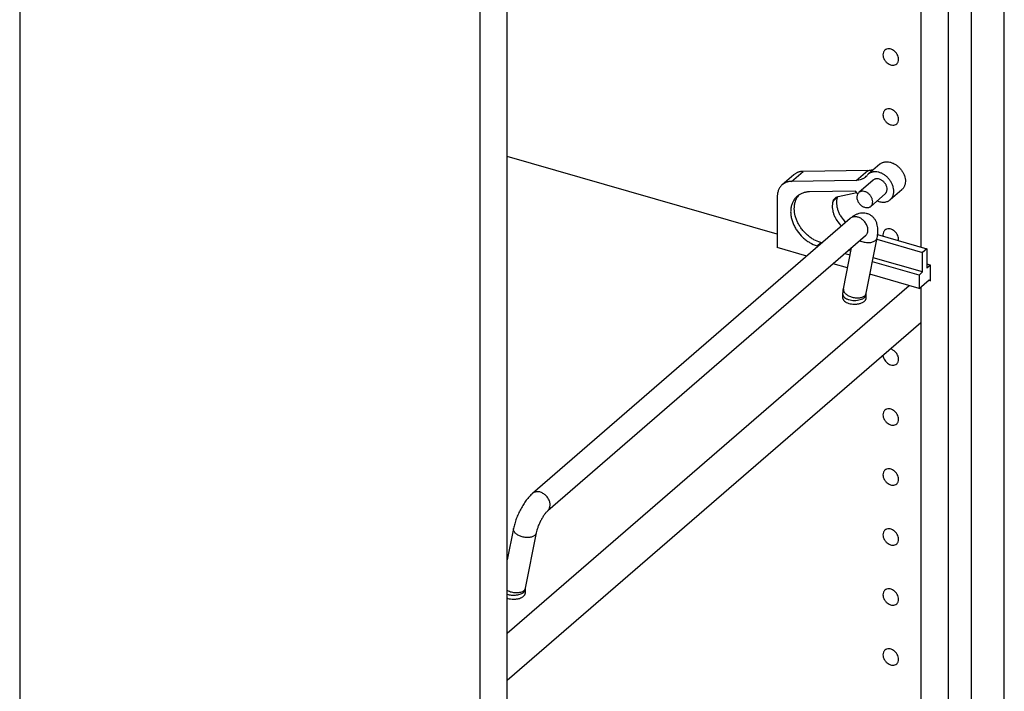
# Model space of a CAD drawing. Units: inches. Extents: x 0 to 17, y 0 to 11.
# Drawn here: x 3.6 to 5.6, y 6.6 to 7.9 of the extents above; entities that cross this region are included whole.
import ezdxf

# ---------------------------------------------------------------- set-up
doc = ezdxf.new("R2010")
doc.units = ezdxf.units.IN
doc.header["$LTSCALE"] = 0.935
doc.header["$MEASUREMENT"] = 0
doc.layers.get('0').update_dxf_attribs({"linetype": 'CONTINUOUS'})
doc.layers.add('02___PRT_ALL_AXES', color=7, linetype='CONTINUOUS')

msp = doc.modelspace()

# ---------------------------------------------------------------- linework, layer by layer
at = {"color": 7, "linetype": 'Continuous'}
for p, q in [((5.5629, 3.1309), (5.5629, 9.4637)), ((5.4965, 3.0734), (5.4965, 9.4062)), ((5.4488, 9.0352), (5.4488, 3.3316)), ((5.3935, 8.9873), (5.3935, 7.4568)), ((3.5659, 8.4827), (3.5659, 2.7791)), ((4.5549, 2.5575), (4.5549, 8.261)), ((4.4996, 2.5096), (4.4996, 8.2131)), ((5.1025, 7.4827), (4.5549, 7.6408)), ((5.2859, 7.6124), (5.1547, 7.6103)), ((5.3102, 7.6249), (5.2868, 7.6046)), ((5.1358, 7.6035), (5.1124, 7.5832)), ((5.2625, 7.5921), (5.1313, 7.59)), ((5.2609, 7.5703), (5.1675, 7.5688)), ((5.266, 7.5651), (5.2609, 7.5703)), ((5.355, 7.5731), (5.3316, 7.5528)), ((5.1025, 7.5594), (5.1025, 7.4557)), ((5.2259, 7.5594), (5.2635, 7.5676)), ((5.2506, 7.515), (4.6061, 6.9568)), ((5.2813, 7.4795), (4.6368, 6.9214)), ((5.2818, 7.4799), (5.2813, 7.4795)), ((5.2818, 7.4799), (5.2822, 7.4803)), ((5.2827, 7.3629), (5.3049, 7.4753)), ((5.3044, 7.4725), (5.3973, 7.4457)), ((5.306, 7.482), (5.4059, 7.4532)), ((5.1622, 7.4384), (5.1025, 7.4557)), ((5.1857, 7.4588), (5.1831, 7.4595)), ((5.1931, 7.4652), (5.1905, 7.4659)), ((5.2367, 7.372), (5.2532, 7.4552)), ((5.2518, 7.4482), (5.2468, 7.4497)), ((5.4059, 7.4532), (5.3973, 7.4457)), ((5.4059, 7.4532), (5.4059, 7.4137)), ((5.2502, 7.4402), (5.2394, 7.4433)), ((5.3973, 7.4062), (5.297, 7.4352)), ((5.3973, 7.4062), (5.3973, 7.4457)), ((5.2451, 7.4145), (5.2159, 7.4229)), ((5.3899, 7.3998), (5.2954, 7.4271)), ((5.4133, 7.4201), (5.4059, 7.4223)), ((5.4133, 7.4201), (5.4059, 7.4137)), ((5.4133, 7.388), (5.4133, 7.4201)), ((5.3899, 7.3727), (5.2903, 7.4015)), ((5.3899, 7.3998), (5.3973, 7.4062)), ((5.3899, 7.3998), (5.3899, 7.3727)), ((5.3899, 7.3727), (5.4104, 7.3905)), ((5.4133, 7.388), (5.409, 7.3892)), ((5.4104, 7.3905), (5.4133, 7.388)), ((5.3701, 7.3784), (4.5549, 6.6725)), ((5.3935, 7.3759), (5.3935, 5.63)), ((5.2356, 7.3526), (5.2356, 7.3602)), ((5.2825, 7.3602), (5.2827, 7.3629)), ((5.2825, 7.3526), (5.2825, 7.3602)), ((5.3935, 7.3029), (4.5549, 6.5767)), ((4.5675, 6.8856), (4.5549, 6.8218)), ((4.6135, 6.8765), (4.5913, 6.7641)), ((4.5913, 6.7641), (4.5911, 6.7614)), ((4.5911, 6.7614), (4.5911, 6.7538))]:
    msp.add_line(p, q, dxfattribs=at)
at = {"color": 9, "linetype": 'Continuous'}
for p, q in [((5.1313, 7.59), (5.1547, 7.6103)), ((5.2625, 7.5921), (5.2859, 7.6124)), ((5.2155, 7.5497), (5.2241, 7.5572)), ((5.1831, 7.4595), (5.1905, 7.4659))]:
    msp.add_line(p, q, dxfattribs=at)
at = {"color": 7, "linetype": 'Continuous'}
for centre, radius, start, end in [((5.2639, 7.619), 0.0266, 310.9147, 320.7106), ((5.2995, 7.5899), 0.0194, 130.9026, 140.7175), ((5.1736, 7.5392), 0.0358, 138.9432, 146.4731), ((5.239, 7.5527), 0.0155, 155.5387, 163.0833)]:
    msp.add_arc(centre, radius, start, end, dxfattribs=at)
at = {"color": 9, "linetype": 'Continuous'}
msp.add_arc((5.2752, 7.3644), 0.00771, 338.3633, 348.803, dxfattribs=at)
at = {"color": 7, "linetype": 'Continuous'}
for points, knots in [([(5.3102, 7.6249), (5.3109, 7.6254), (5.3122, 7.6264), (5.3144, 7.6277), (5.3168, 7.6287), (5.3194, 7.6294), (5.322, 7.6298), (5.3258, 7.6299), (5.3307, 7.6293), (5.3365, 7.6275), (5.3421, 7.6245), (5.3474, 7.6206), (5.3522, 7.6159), (5.3561, 7.6105), (5.3593, 7.6047), (5.3614, 7.5987), (5.3624, 7.5927), (5.3623, 7.5878), (5.3616, 7.5841), (5.3608, 7.5815), (5.3598, 7.5791), (5.3584, 7.5769), (5.3569, 7.5749), (5.3557, 7.5737), (5.355, 7.5731)], [0, 0, 0, 0, 0.026702, 0.05359, 0.080857, 0.108675, 0.137173, 0.166451, 0.227488, 0.291954, 0.359435, 0.429135, 0.500007, 0.570878, 0.640578, 0.708058, 0.772524, 0.83356, 0.862837, 0.891335, 0.919152, 0.946423, 0.97331, 1, 1, 1, 1]), ([(5.1547, 7.6103), (5.153, 7.6103), (5.1503, 7.61), (5.1469, 7.6093), (5.1444, 7.6085), (5.1421, 7.6075), (5.1399, 7.6064), (5.1378, 7.605), (5.1365, 7.604), (5.1358, 7.6035)], [0, 0, 0, 0, 0.260901, 0.388017, 0.513051, 0.636345, 0.758308, 0.879377, 1, 1, 1, 1]), ([(5.2859, 7.6124), (5.2872, 7.6124), (5.2896, 7.6126), (5.2932, 7.6133), (5.2967, 7.6143), (5.2988, 7.6153), (5.2999, 7.6159)], [0, 0, 0, 0, 0.258982, 0.511404, 0.757965, 1, 1, 1, 1]), ([(5.3316, 7.5528), (5.3322, 7.5534), (5.3334, 7.5546), (5.335, 7.5566), (5.3363, 7.5588), (5.3374, 7.5612), (5.3382, 7.5638), (5.3388, 7.5675), (5.3389, 7.5724), (5.3379, 7.5784), (5.3358, 7.5844), (5.3327, 7.5902), (5.3287, 7.5956), (5.324, 7.6003), (5.3187, 7.6042), (5.313, 7.6072), (5.3072, 7.609), (5.3023, 7.6096), (5.2986, 7.6095), (5.2959, 7.6091), (5.2934, 7.6084), (5.291, 7.6074), (5.2888, 7.6061), (5.2874, 7.6051), (5.2868, 7.6046)], [0, 0, 0, 0, 0.02669, 0.053577, 0.080848, 0.108665, 0.137163, 0.16644, 0.227476, 0.291942, 0.359422, 0.429122, 0.499993, 0.570865, 0.640565, 0.708046, 0.772512, 0.833549, 0.862827, 0.891325, 0.919143, 0.94641, 0.973298, 1, 1, 1, 1]), ([(5.1313, 7.59), (5.1295, 7.59), (5.1269, 7.5897), (5.1234, 7.589), (5.121, 7.5882), (5.1186, 7.5872), (5.1164, 7.5861), (5.1143, 7.5847), (5.113, 7.5837), (5.1124, 7.5832)], [0, 0, 0, 0, 0.260901, 0.388017, 0.513051, 0.636345, 0.758308, 0.879377, 1, 1, 1, 1]), ([(5.2813, 7.5989), (5.2807, 7.5984), (5.2794, 7.5974), (5.2773, 7.596), (5.2751, 7.5949), (5.272, 7.5936), (5.2677, 7.5925), (5.2642, 7.5921), (5.2625, 7.5921)], [0, 0, 0, 0, 0.120688, 0.241796, 0.363786, 0.487095, 0.738986, 1, 1, 1, 1]), ([(5.3252, 7.5741), (5.3252, 7.5758), (5.3248, 7.5783), (5.3236, 7.5816), (5.322, 7.5849), (5.3192, 7.5886), (5.3156, 7.5916), (5.3125, 7.5934), (5.3094, 7.5948), (5.3061, 7.5954), (5.303, 7.5953), (5.3008, 7.5948), (5.2988, 7.5939), (5.2976, 7.5931), (5.2971, 7.5926)], [0, 0, 0, 0, 0.124552, 0.190398, 0.257959, 0.395529, 0.532132, 0.598549, 0.66291, 0.783849, 0.840633, 0.895174, 0.948037, 1, 1, 1, 1]), ([(5.1124, 7.5832), (5.1116, 7.5825), (5.1101, 7.581), (5.1081, 7.5785), (5.1064, 7.5758), (5.105, 7.5729), (5.1039, 7.5697), (5.1028, 7.5653), (5.1025, 7.5618), (5.1025, 7.5594)], [0, 0, 0, 0, 0.118422, 0.237571, 0.358123, 0.480695, 0.605843, 0.734034, 1, 1, 1, 1]), ([(5.1675, 7.5688), (5.1652, 7.5687), (5.1606, 7.5683), (5.155, 7.5668), (5.1509, 7.5651), (5.1479, 7.5636), (5.1452, 7.5618), (5.1435, 7.5605), (5.1427, 7.5598)], [0, 0, 0, 0, 0.261028, 0.512915, 0.636233, 0.758241, 0.879351, 1, 1, 1, 1]), ([(5.3213, 7.5647), (5.3219, 7.5653), (5.323, 7.5665), (5.3243, 7.5688), (5.325, 7.5713), (5.3252, 7.5731), (5.3252, 7.5741)], [0, 0, 0, 0, 0.237425, 0.480434, 0.733746, 1, 1, 1, 1]), ([(5.1427, 7.5598), (5.1418, 7.5591), (5.1402, 7.5575), (5.1373, 7.5542), (5.1342, 7.5494), (5.1316, 7.5429), (5.1299, 7.5359), (5.1294, 7.5284), (5.1299, 7.522), (5.1308, 7.5167), (5.1321, 7.5114), (5.1343, 7.5047), (5.138, 7.497), (5.1441, 7.4871), (5.1518, 7.4781), (5.1608, 7.4707), (5.1701, 7.4644), (5.1779, 7.461), (5.1831, 7.4595)], [0, 0, 0, 0, 0.025896, 0.051893, 0.104528, 0.158661, 0.214825, 0.273337, 0.334304, 0.365701, 0.397661, 0.463079, 0.530187, 0.598479, 0.736082, 0.804377, 0.871485, 1, 1, 1, 1]), ([(5.1905, 7.4659), (5.1858, 7.4673), (5.1787, 7.4703), (5.1701, 7.4757), (5.1639, 7.4806), (5.1581, 7.4861), (5.1528, 7.4922), (5.1482, 7.4987), (5.1443, 7.5056), (5.1412, 7.5127), (5.1381, 7.5221), (5.1367, 7.5318), (5.1372, 7.5411), (5.1385, 7.5476), (5.1406, 7.5536), (5.1426, 7.5573), (5.1438, 7.559)], [0, 0, 0, 0, 0.1261, 0.191776, 0.258646, 0.326251, 0.394102, 0.4617, 0.528558, 0.594223, 0.658298, 0.780309, 0.83817, 0.893898, 0.947714, 1, 1, 1, 1]), ([(5.2155, 7.5497), (5.2149, 7.5478), (5.2141, 7.5436), (5.2139, 7.5372), (5.2147, 7.5305), (5.2166, 7.5238), (5.2194, 7.5172), (5.2243, 7.5086), (5.2292, 7.5029), (5.2328, 7.4995)], [0, 0, 0, 0, 0.109896, 0.224999, 0.345396, 0.470713, 0.600119, 0.732474, 1, 1, 1, 1]), ([(5.2155, 7.5497), (5.2157, 7.5504), (5.2162, 7.5516), (5.2171, 7.5534), (5.2183, 7.555), (5.2192, 7.5559), (5.2197, 7.5563)], [0, 0, 0, 0, 0.257244, 0.508608, 0.755476, 1, 1, 1, 1]), ([(5.2197, 7.5563), (5.2201, 7.5567), (5.2211, 7.5574), (5.2231, 7.5585), (5.2247, 7.5591), (5.2259, 7.5594)], [0, 0, 0, 0, 0.245935, 0.493732, 1, 1, 1, 1]), ([(5.2241, 7.5572), (5.2235, 7.5552), (5.2227, 7.5511), (5.2225, 7.5447), (5.2234, 7.538), (5.2252, 7.5313), (5.228, 7.5246), (5.2329, 7.5161), (5.2378, 7.5104), (5.2414, 7.507)], [0, 0, 0, 0, 0.109896, 0.224999, 0.345396, 0.470713, 0.600119, 0.732474, 1, 1, 1, 1]), ([(5.305, 7.5506), (5.3073, 7.5496), (5.311, 7.5484), (5.316, 7.5478), (5.3195, 7.5478), (5.3229, 7.5484), (5.3261, 7.5494), (5.329, 7.5508), (5.3308, 7.5521), (5.3316, 7.5528)], [0, 0, 0, 0, 0.274529, 0.405059, 0.530926, 0.652511, 0.770518, 0.885938, 1, 1, 1, 1]), ([(5.3049, 7.4753), (5.3057, 7.4792), (5.3065, 7.4851), (5.3066, 7.493), (5.306, 7.4987), (5.3047, 7.5044), (5.3024, 7.5099), (5.2991, 7.515), (5.2954, 7.5187), (5.2921, 7.5212), (5.2893, 7.5228), (5.2864, 7.524), (5.2824, 7.5253), (5.2772, 7.526), (5.271, 7.5256), (5.2653, 7.524), (5.2599, 7.5216), (5.2551, 7.5186), (5.2521, 7.5162), (5.2506, 7.515)], [0, 0, 0, 0, 0.126225, 0.186356, 0.245764, 0.305842, 0.36751, 0.431126, 0.49634, 0.529365, 0.562521, 0.595694, 0.628785, 0.694244, 0.758248, 0.820295, 0.880664, 0.940105, 1, 1, 1, 1]), ([(5.2356, 7.3602), (5.2356, 7.3612), (5.2357, 7.3651), (5.2362, 7.3691), (5.2367, 7.372)], [0, 0, 0, 0, 0.251734, 1, 1, 1, 1]), ([(4.6061, 6.9568), (4.6038, 6.9548), (4.5993, 6.9504), (4.5932, 6.9428), (4.5874, 6.9343), (4.5821, 6.9251), (4.5773, 6.9154), (4.5731, 6.9054), (4.5698, 6.8955), (4.5682, 6.8888), (4.5675, 6.8856)], [0, 0, 0, 0, 0.11065, 0.229344, 0.354526, 0.485282, 0.618482, 0.750608, 0.878729, 1, 1, 1, 1]), ([(4.6368, 6.9214), (4.6364, 6.921), (4.6354, 6.9201), (4.634, 6.9186), (4.6323, 6.9166), (4.6299, 6.9134), (4.6267, 6.9087), (4.6232, 6.9025), (4.6199, 6.8958), (4.6171, 6.889), (4.615, 6.8826), (4.6139, 6.8784), (4.6135, 6.8765)], [0, 0, 0, 0, 0.031978, 0.074441, 0.12538, 0.183045, 0.313098, 0.455568, 0.602838, 0.747756, 0.88295, 1, 1, 1, 1])]:
    msp.add_open_spline(points, degree=3, knots=knots, dxfattribs=at)
at = {"color": 9, "linetype": 'Continuous'}
for points, knots in [([(5.2859, 7.4878), (5.2863, 7.4899), (5.2864, 7.4933), (5.2854, 7.4978), (5.2837, 7.5024), (5.2804, 7.5079), (5.275, 7.5132), (5.2697, 7.5164), (5.2652, 7.5178), (5.2619, 7.5184), (5.2587, 7.5184), (5.2557, 7.5178), (5.253, 7.5167), (5.2513, 7.5156), (5.2506, 7.515)], [0, 0, 0, 0, 0.119193, 0.183133, 0.249393, 0.386362, 0.52454, 0.657713, 0.721015, 0.781546, 0.839279, 0.894486, 0.947773, 1, 1, 1, 1]), ([(5.27, 7.4698), (5.2713, 7.4691), (5.2742, 7.468), (5.2786, 7.4668), (5.2831, 7.466), (5.2876, 7.4658), (5.2918, 7.4662), (5.2958, 7.467), (5.2991, 7.4683), (5.3011, 7.4696), (5.3019, 7.4703)], [0, 0, 0, 0, 0.133597, 0.271369, 0.409773, 0.545187, 0.674234, 0.794087, 0.902945, 1, 1, 1, 1]), ([(5.2813, 7.4795), (5.2819, 7.48), (5.283, 7.4812), (5.2848, 7.4838), (5.2856, 7.4862), (5.2859, 7.4878)], [0, 0, 0, 0, 0.242801, 0.489054, 1, 1, 1, 1]), ([(5.3019, 7.4703), (5.3027, 7.471), (5.3037, 7.4721), (5.3046, 7.4739), (5.3048, 7.4748), (5.3049, 7.4753)], [0, 0, 0, 0, 0.518251, 0.761874, 1, 1, 1, 1]), ([(5.2367, 7.372), (5.2366, 7.3712), (5.2365, 7.3696), (5.2371, 7.3672), (5.2384, 7.3649), (5.2402, 7.3626), (5.2426, 7.3604), (5.2466, 7.3578), (5.2525, 7.3553), (5.2588, 7.3539), (5.264, 7.3535), (5.2678, 7.3536), (5.2713, 7.3541), (5.2746, 7.355), (5.2774, 7.3562), (5.279, 7.3573), (5.2797, 7.3579)], [0, 0, 0, 0, 0.043291, 0.089011, 0.138983, 0.194201, 0.254868, 0.320614, 0.463486, 0.613386, 0.687473, 0.759048, 0.826849, 0.889942, 0.947737, 1, 1, 1, 1]), ([(5.2356, 7.3602), (5.2356, 7.3597), (5.2357, 7.3586), (5.2364, 7.3571), (5.2374, 7.3556), (5.2383, 7.3547), (5.2387, 7.3543)], [0, 0, 0, 0, 0.225281, 0.461653, 0.717908, 1, 1, 1, 1]), ([(5.2387, 7.3543), (5.2399, 7.3533), (5.2419, 7.3521), (5.2448, 7.3508), (5.2483, 7.3497), (5.2531, 7.3487), (5.259, 7.3483), (5.265, 7.3487), (5.2706, 7.3498), (5.2748, 7.3514), (5.2776, 7.353), (5.2788, 7.3539), (5.2793, 7.3543)], [0, 0, 0, 0, 0.103367, 0.161893, 0.224379, 0.358609, 0.499962, 0.641318, 0.775525, 0.896453, 0.950606, 1, 1, 1, 1]), ([(5.2793, 7.3543), (5.2798, 7.3547), (5.2807, 7.3556), (5.2817, 7.3571), (5.2823, 7.3586), (5.2825, 7.3597), (5.2825, 7.3602)], [0, 0, 0, 0, 0.281516, 0.538124, 0.774689, 1, 1, 1, 1]), ([(5.2797, 7.3579), (5.2803, 7.3585), (5.2813, 7.3596), (5.2821, 7.3609), (5.2823, 7.3615)], [0, 0, 0, 0, 0.51688, 1, 1, 1, 1]), ([(4.6414, 6.9296), (4.6418, 6.9317), (4.6418, 6.9352), (4.6409, 6.9396), (4.6392, 6.9443), (4.6359, 6.9497), (4.6305, 6.955), (4.6252, 6.9582), (4.6207, 6.9597), (4.6174, 6.9602), (4.6142, 6.9602), (4.6112, 6.9597), (4.6084, 6.9585), (4.6068, 6.9574), (4.6061, 6.9568)], [0, 0, 0, 0, 0.119193, 0.183133, 0.249393, 0.386362, 0.52454, 0.657713, 0.721015, 0.781546, 0.839279, 0.894486, 0.947773, 1, 1, 1, 1]), ([(4.6368, 6.9214), (4.6374, 6.9219), (4.6385, 6.923), (4.6402, 6.9257), (4.6411, 6.928), (4.6414, 6.9296)], [0, 0, 0, 0, 0.242801, 0.489054, 1, 1, 1, 1]), ([(4.6105, 6.8715), (4.6098, 6.8709), (4.6082, 6.8698), (4.6054, 6.8686), (4.6021, 6.8677), (4.5986, 6.8672), (4.5948, 6.8671), (4.5896, 6.8675), (4.5833, 6.8689), (4.5774, 6.8714), (4.5734, 6.874), (4.571, 6.8762), (4.5692, 6.8784), (4.5679, 6.8808), (4.5673, 6.8832), (4.5674, 6.8848), (4.5675, 6.8856)], [0, 0, 0, 0, 0.052263, 0.110058, 0.173151, 0.240952, 0.312527, 0.386614, 0.536514, 0.679386, 0.745132, 0.805799, 0.861017, 0.910989, 0.956709, 1, 1, 1, 1]), ([(4.6135, 6.8765), (4.6134, 6.876), (4.6132, 6.8751), (4.6123, 6.8734), (4.6113, 6.8722), (4.6105, 6.8715)], [0, 0, 0, 0, 0.238126, 0.481749, 1, 1, 1, 1]), ([(4.5883, 6.7592), (4.5874, 6.7584), (4.5854, 6.7571), (4.5818, 6.7557), (4.5776, 6.7549), (4.5731, 6.7547), (4.5684, 6.755), (4.5636, 6.7559), (4.5591, 6.7573), (4.5563, 6.7586), (4.5549, 6.7594)], [0, 0, 0, 0, 0.097192, 0.206719, 0.327614, 0.457764, 0.593921, 0.732305, 0.868938, 1, 1, 1, 1]), ([(4.5879, 6.7555), (4.5871, 6.7548), (4.5851, 6.7535), (4.5816, 6.7519), (4.5775, 6.7507), (4.5731, 6.7499), (4.5684, 6.7496), (4.5637, 6.7498), (4.5592, 6.7504), (4.5563, 6.7511), (4.5549, 6.7516)], [0, 0, 0, 0, 0.098004, 0.209718, 0.333017, 0.464973, 0.601795, 0.739332, 0.873375, 1, 1, 1, 1]), ([(4.5911, 6.7614), (4.5911, 6.7609), (4.5909, 6.7598), (4.5903, 6.7583), (4.5893, 6.7568), (4.5884, 6.756), (4.5879, 6.7555)], [0, 0, 0, 0, 0.225311, 0.461876, 0.718484, 1, 1, 1, 1]), ([(4.5903, 6.7615), (4.5901, 6.7613), (4.5896, 6.7604), (4.5889, 6.7597), (4.5883, 6.7592)], [0, 0, 0, 0, 0.241349, 1, 1, 1, 1]), ([(4.5913, 6.7641), (4.5912, 6.7637), (4.591, 6.7627), (4.5905, 6.7619), (4.5903, 6.7615)], [0, 0, 0, 0, 0.49431, 1, 1, 1, 1])]:
    msp.add_open_spline(points, degree=3, knots=knots, dxfattribs=at)
at = {"layer": '02___PRT_ALL_AXES', "color": 7, "linetype": 'Continuous'}
for p, q in [((5.2971, 7.5926), (5.2679, 7.5673)), ((5.3213, 7.5647), (5.292, 7.5394)), ((5.3167, 7.4818), (5.317, 7.4788)), ((5.3483, 7.4698), (5.3485, 7.4726))]:
    msp.add_line(p, q, dxfattribs=at)
msp.add_arc((4.565, 6.7752), 0.0328, 252.0791, 253.9094, dxfattribs=at)
for points, knots in [([(5.3206, 7.8564), (5.32, 7.8559), (5.3188, 7.8547), (5.3172, 7.8516), (5.3167, 7.8489), (5.3167, 7.8471)], [0, 0, 0, 0, 0.238012, 0.482112, 1, 1, 1, 1]), ([(5.3485, 7.838), (5.3485, 7.8414), (5.3468, 7.8467), (5.3426, 7.8524), (5.3384, 7.856), (5.3337, 7.8584), (5.3288, 7.8594), (5.3243, 7.8588), (5.3217, 7.8574), (5.3206, 7.8564)], [0, 0, 0, 0, 0.256549, 0.394571, 0.531676, 0.662659, 0.78405, 0.895356, 1, 1, 1, 1]), ([(5.3167, 7.8471), (5.3167, 7.8437), (5.3184, 7.8384), (5.3227, 7.8327), (5.3269, 7.8291), (5.3316, 7.8267), (5.3364, 7.8258), (5.341, 7.8263), (5.3436, 7.8277), (5.3447, 7.8287)], [0, 0, 0, 0, 0.256549, 0.394571, 0.531676, 0.662659, 0.78405, 0.895356, 1, 1, 1, 1]), ([(5.3447, 7.8287), (5.3453, 7.8292), (5.3464, 7.8304), (5.3481, 7.8335), (5.3485, 7.8362), (5.3485, 7.838)], [0, 0, 0, 0, 0.238012, 0.482112, 1, 1, 1, 1]), ([(5.3206, 7.7347), (5.32, 7.7341), (5.3188, 7.7329), (5.3172, 7.7298), (5.3167, 7.7271), (5.3167, 7.7254)], [0, 0, 0, 0, 0.238012, 0.482112, 1, 1, 1, 1]), ([(5.3485, 7.7162), (5.3485, 7.7196), (5.3468, 7.7249), (5.3426, 7.7306), (5.3384, 7.7342), (5.3337, 7.7366), (5.3288, 7.7376), (5.3243, 7.737), (5.3217, 7.7356), (5.3206, 7.7347)], [0, 0, 0, 0, 0.256549, 0.394571, 0.531676, 0.662659, 0.78405, 0.895356, 1, 1, 1, 1]), ([(5.3167, 7.7254), (5.3167, 7.7219), (5.3184, 7.7166), (5.3227, 7.7109), (5.3269, 7.7073), (5.3316, 7.705), (5.3364, 7.704), (5.341, 7.7045), (5.3436, 7.706), (5.3447, 7.7069)], [0, 0, 0, 0, 0.256549, 0.394571, 0.531676, 0.662659, 0.78405, 0.895356, 1, 1, 1, 1]), ([(5.3447, 7.7069), (5.3453, 7.7074), (5.3464, 7.7087), (5.3481, 7.7117), (5.3485, 7.7144), (5.3485, 7.7162)], [0, 0, 0, 0, 0.238012, 0.482112, 1, 1, 1, 1]), ([(5.2959, 7.5487), (5.2959, 7.5504), (5.2955, 7.553), (5.2944, 7.5563), (5.2927, 7.5596), (5.2899, 7.5633), (5.2864, 7.5663), (5.2833, 7.5681), (5.2801, 7.5694), (5.2769, 7.5701), (5.2737, 7.57), (5.2715, 7.5695), (5.2696, 7.5686), (5.2684, 7.5678), (5.2679, 7.5673)], [0, 0, 0, 0, 0.124552, 0.190398, 0.257959, 0.395529, 0.532132, 0.598549, 0.66291, 0.783849, 0.840633, 0.895174, 0.948037, 1, 1, 1, 1]), ([(5.2679, 7.5673), (5.2672, 7.5668), (5.2661, 7.5655), (5.2649, 7.5633), (5.2641, 7.5607), (5.2639, 7.5589), (5.2639, 7.558)], [0, 0, 0, 0, 0.237425, 0.480434, 0.733746, 1, 1, 1, 1]), ([(5.2639, 7.558), (5.2639, 7.5563), (5.2644, 7.5537), (5.2655, 7.5504), (5.2672, 7.5472), (5.27, 7.5434), (5.2735, 7.5404), (5.2766, 7.5386), (5.2798, 7.5373), (5.283, 7.5366), (5.2862, 7.5368), (5.2884, 7.5373), (5.2903, 7.5381), (5.2915, 7.5389), (5.292, 7.5394)], [0, 0, 0, 0, 0.124552, 0.190398, 0.257959, 0.395529, 0.532132, 0.598549, 0.66291, 0.783849, 0.840633, 0.895174, 0.948037, 1, 1, 1, 1]), ([(5.292, 7.5394), (5.2927, 7.5399), (5.2938, 7.5412), (5.295, 7.5434), (5.2958, 7.546), (5.2959, 7.5478), (5.2959, 7.5487)], [0, 0, 0, 0, 0.237425, 0.480434, 0.733746, 1, 1, 1, 1]), ([(5.3206, 7.4911), (5.32, 7.4906), (5.3188, 7.4893), (5.3172, 7.4863), (5.3167, 7.4836), (5.3167, 7.4818)], [0, 0, 0, 0, 0.238012, 0.482112, 1, 1, 1, 1]), ([(5.3485, 7.4726), (5.3485, 7.476), (5.3468, 7.4814), (5.3426, 7.4871), (5.3384, 7.4906), (5.3337, 7.493), (5.3288, 7.494), (5.3243, 7.4934), (5.3217, 7.492), (5.3206, 7.4911)], [0, 0, 0, 0, 0.256549, 0.394571, 0.531676, 0.662659, 0.78405, 0.895356, 1, 1, 1, 1]), ([(5.2356, 7.3526), (5.2356, 7.3521), (5.2357, 7.351), (5.2364, 7.3495), (5.2374, 7.348), (5.2393, 7.3461), (5.2426, 7.344), (5.2457, 7.3429), (5.2473, 7.3424)], [0, 0, 0, 0, 0.093548, 0.191685, 0.298055, 0.415109, 0.684815, 1, 1, 1, 1]), ([(5.2473, 7.3424), (5.2492, 7.3419), (5.2531, 7.3411), (5.258, 7.3408), (5.2621, 7.3409), (5.2651, 7.3412), (5.268, 7.3417), (5.2715, 7.3426), (5.2748, 7.3438), (5.2776, 7.3454), (5.2793, 7.3466), (5.2807, 7.348), (5.2817, 7.3495), (5.2823, 7.351), (5.2825, 7.3521), (5.2825, 7.3526)], [0, 0, 0, 0, 0.143528, 0.294769, 0.370866, 0.446008, 0.519247, 0.589673, 0.71897, 0.776834, 0.829746, 0.877761, 0.921397, 0.961634, 1, 1, 1, 1]), ([(5.3485, 7.229), (5.3485, 7.2313), (5.3476, 7.2359), (5.3439, 7.2422), (5.3386, 7.2471), (5.3342, 7.2491), (5.332, 7.2497)], [0, 0, 0, 0, 0.238584, 0.495861, 0.755353, 1, 1, 1, 1]), ([(5.3168, 7.2365), (5.3172, 7.2332), (5.3191, 7.2282), (5.3236, 7.2229), (5.3277, 7.2197), (5.3322, 7.2176), (5.3368, 7.2168), (5.3412, 7.2175), (5.3436, 7.2189), (5.3447, 7.2197)], [0, 0, 0, 0, 0.261472, 0.399505, 0.535573, 0.665037, 0.785079, 0.895618, 1, 1, 1, 1]), ([(5.3447, 7.2197), (5.3453, 7.2203), (5.3464, 7.2215), (5.3481, 7.2246), (5.3485, 7.2273), (5.3485, 7.229)], [0, 0, 0, 0, 0.238012, 0.482112, 1, 1, 1, 1]), ([(5.3206, 7.1257), (5.32, 7.1252), (5.3188, 7.124), (5.3172, 7.1209), (5.3167, 7.1182), (5.3167, 7.1164)], [0, 0, 0, 0, 0.238012, 0.482112, 1, 1, 1, 1]), ([(5.3167, 7.1164), (5.3167, 7.113), (5.3184, 7.1077), (5.3227, 7.102), (5.3269, 7.0984), (5.3316, 7.096), (5.3364, 7.095), (5.341, 7.0956), (5.3436, 7.097), (5.3447, 7.098)], [0, 0, 0, 0, 0.256549, 0.394571, 0.531676, 0.662659, 0.78405, 0.895356, 1, 1, 1, 1]), ([(5.3485, 7.1073), (5.3485, 7.1107), (5.3468, 7.116), (5.3426, 7.1217), (5.3384, 7.1253), (5.3337, 7.1277), (5.3288, 7.1286), (5.3243, 7.1281), (5.3217, 7.1267), (5.3206, 7.1257)], [0, 0, 0, 0, 0.256549, 0.394571, 0.531676, 0.662659, 0.78405, 0.895356, 1, 1, 1, 1]), ([(5.3447, 7.098), (5.3453, 7.0985), (5.3464, 7.0997), (5.3481, 7.1028), (5.3485, 7.1055), (5.3485, 7.1073)], [0, 0, 0, 0, 0.238012, 0.482112, 1, 1, 1, 1]), ([(5.3206, 7.004), (5.32, 7.0034), (5.3188, 7.0022), (5.3172, 6.9991), (5.3167, 6.9964), (5.3167, 6.9947)], [0, 0, 0, 0, 0.238012, 0.482112, 1, 1, 1, 1]), ([(5.3167, 6.9947), (5.3167, 6.9912), (5.3184, 6.9859), (5.3227, 6.9802), (5.3269, 6.9766), (5.3316, 6.9742), (5.3364, 6.9733), (5.341, 6.9738), (5.3436, 6.9753), (5.3447, 6.9762)], [0, 0, 0, 0, 0.256549, 0.394571, 0.531676, 0.662659, 0.78405, 0.895356, 1, 1, 1, 1]), ([(5.3485, 6.9855), (5.3485, 6.9889), (5.3468, 6.9942), (5.3426, 6.9999), (5.3384, 7.0035), (5.3337, 7.0059), (5.3288, 7.0069), (5.3243, 7.0063), (5.3217, 7.0049), (5.3206, 7.004)], [0, 0, 0, 0, 0.256549, 0.394571, 0.531676, 0.662659, 0.78405, 0.895356, 1, 1, 1, 1]), ([(5.3447, 6.9762), (5.3453, 6.9767), (5.3464, 6.978), (5.3481, 6.981), (5.3485, 6.9837), (5.3485, 6.9855)], [0, 0, 0, 0, 0.238012, 0.482112, 1, 1, 1, 1]), ([(5.3206, 6.8822), (5.32, 6.8816), (5.3188, 6.8804), (5.3172, 6.8773), (5.3167, 6.8747), (5.3167, 6.8729)], [0, 0, 0, 0, 0.238012, 0.482112, 1, 1, 1, 1]), ([(5.3167, 6.8729), (5.3167, 6.8694), (5.3184, 6.8641), (5.3227, 6.8584), (5.3269, 6.8548), (5.3316, 6.8525), (5.3364, 6.8515), (5.341, 6.852), (5.3436, 6.8535), (5.3447, 6.8544)], [0, 0, 0, 0, 0.256549, 0.394571, 0.531676, 0.662659, 0.78405, 0.895356, 1, 1, 1, 1]), ([(5.3485, 6.8637), (5.3485, 6.8671), (5.3468, 6.8724), (5.3426, 6.8782), (5.3384, 6.8817), (5.3337, 6.8841), (5.3288, 6.8851), (5.3243, 6.8845), (5.3217, 6.8831), (5.3206, 6.8822)], [0, 0, 0, 0, 0.256549, 0.394571, 0.531676, 0.662659, 0.78405, 0.895356, 1, 1, 1, 1]), ([(5.3447, 6.8544), (5.3453, 6.8549), (5.3464, 6.8562), (5.3481, 6.8592), (5.3485, 6.8619), (5.3485, 6.8637)], [0, 0, 0, 0, 0.238012, 0.482112, 1, 1, 1, 1]), ([(4.5559, 6.7436), (4.5578, 6.7431), (4.5617, 6.7423), (4.5666, 6.742), (4.5707, 6.7421), (4.5737, 6.7424), (4.5766, 6.7429), (4.5801, 6.7438), (4.5834, 6.745), (4.5862, 6.7466), (4.5879, 6.7479), (4.5893, 6.7492), (4.5903, 6.7507), (4.5909, 6.7522), (4.5911, 6.7533), (4.5911, 6.7538)], [0, 0, 0, 0, 0.143528, 0.294769, 0.370866, 0.446008, 0.519247, 0.589673, 0.71897, 0.776834, 0.829746, 0.877761, 0.921397, 0.961634, 1, 1, 1, 1]), ([(5.3206, 6.7604), (5.32, 6.7598), (5.3188, 6.7586), (5.3172, 6.7556), (5.3167, 6.7529), (5.3167, 6.7511)], [0, 0, 0, 0, 0.238012, 0.482112, 1, 1, 1, 1]), ([(5.3167, 6.7511), (5.3167, 6.7477), (5.3184, 6.7423), (5.3227, 6.7366), (5.3269, 6.7331), (5.3316, 6.7307), (5.3364, 6.7297), (5.341, 6.7302), (5.3436, 6.7317), (5.3447, 6.7326)], [0, 0, 0, 0, 0.256549, 0.394571, 0.531676, 0.662659, 0.78405, 0.895356, 1, 1, 1, 1]), ([(5.3485, 6.7419), (5.3485, 6.7453), (5.3468, 6.7507), (5.3426, 6.7564), (5.3384, 6.7599), (5.3337, 6.7623), (5.3288, 6.7633), (5.3243, 6.7627), (5.3217, 6.7613), (5.3206, 6.7604)], [0, 0, 0, 0, 0.256549, 0.394571, 0.531676, 0.662659, 0.78405, 0.895356, 1, 1, 1, 1]), ([(5.3447, 6.7326), (5.3453, 6.7331), (5.3464, 6.7344), (5.3481, 6.7374), (5.3485, 6.7401), (5.3485, 6.7419)], [0, 0, 0, 0, 0.238012, 0.482112, 1, 1, 1, 1]), ([(5.3206, 6.6386), (5.32, 6.6381), (5.3188, 6.6368), (5.3172, 6.6338), (5.3167, 6.6311), (5.3167, 6.6293)], [0, 0, 0, 0, 0.238012, 0.482112, 1, 1, 1, 1]), ([(5.3485, 6.6201), (5.3485, 6.6235), (5.3468, 6.6289), (5.3426, 6.6346), (5.3384, 6.6381), (5.3337, 6.6405), (5.3288, 6.6415), (5.3243, 6.641), (5.3217, 6.6395), (5.3206, 6.6386)], [0, 0, 0, 0, 0.256549, 0.394571, 0.531676, 0.662659, 0.78405, 0.895356, 1, 1, 1, 1]), ([(5.3167, 6.6293), (5.3167, 6.6259), (5.3184, 6.6205), (5.3227, 6.6148), (5.3269, 6.6113), (5.3316, 6.6089), (5.3364, 6.6079), (5.341, 6.6085), (5.3436, 6.6099), (5.3447, 6.6108)], [0, 0, 0, 0, 0.256549, 0.394571, 0.531676, 0.662659, 0.78405, 0.895356, 1, 1, 1, 1]), ([(5.3447, 6.6108), (5.3453, 6.6114), (5.3464, 6.6126), (5.3481, 6.6156), (5.3485, 6.6183), (5.3485, 6.6201)], [0, 0, 0, 0, 0.238012, 0.482112, 1, 1, 1, 1])]:
    msp.add_open_spline(points, degree=3, knots=knots, dxfattribs=at)

doc.saveas('drawing.dxf')
